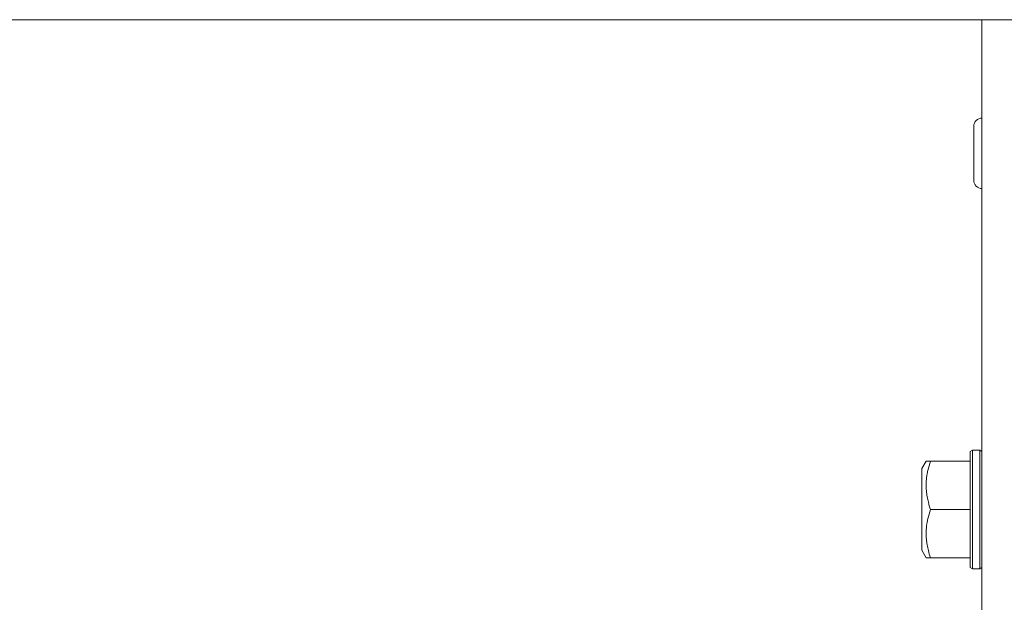
# Model space of a CAD drawing. Units: millimetres. Extents: x 0 to 8690, y -3 to 5940.
# Drawn here: x 1221 to 1353, y 1471 to 1549 of the extents above; entities that cross this region are included whole.
import ezdxf

# ---------------------------------------------------------------- set-up
doc = ezdxf.new("R2010")
doc.units = ezdxf.units.MM
doc.linetypes.add('K5LT_THIN', pattern=[0])
for name, color, linetype, true_color in [('DIM', 6, 'Continuous', 0xff00ff), ('R', 1, 'Continuous', 0xff0000), ('WELDING', 7, 'Continuous', 0xffffff)]:
    doc.layers.add(name, color=color, linetype=linetype, true_color=true_color)

msp = doc.modelspace()

# ---------------------------------------------------------------- linework, layer by layer
at = {"layer": 'DIM', "color": 7, "linetype": 'K5LT_THIN', "lineweight": 18}
msp.add_line((1350.16, 1549.37), (1087.96, 1549.37), dxfattribs=at)
at = {"layer": 'R', "color": 7, "linetype": 'K5LT_THIN', "lineweight": 18}
for p, q in [((1356.16, 1549.37), (1350.16, 1549.37)), ((1350.16, 1549.37), (1350.16, 589.37)), ((1349.06, 1527.72), (1349.06, 1535.02)), ((1350.16, 1528.57), (1350.16, 1534.17)), ((1348.86, 1491.37), (1348.56, 1491.2)), ((1348.56, 1491.2), (1348.56, 1475.55)), ((1348.86, 1491.37), (1349.86, 1491.37)), ((1348.86, 1491.37), (1348.86, 1475.37)), ((1349.86, 1491.37), (1349.86, 1475.37)), ((1349.86, 1491.37), (1350.16, 1491.2)), ((1342.64, 1489.87), (1342.06, 1488.88)), ((1342.64, 1489.87), (1343.22, 1489.87)), ((1343.22, 1489.87), (1348.56, 1489.87)), ((1342.06, 1488.88), (1342.06, 1477.87)), ((1343.22, 1483.37), (1348.56, 1483.37)), ((1342.64, 1476.87), (1342.06, 1477.87)), ((1343.22, 1476.87), (1342.64, 1476.87)), ((1343.22, 1476.87), (1348.56, 1476.87)), ((1348.86, 1475.37), (1348.56, 1475.55)), ((1348.86, 1475.37), (1349.86, 1475.37)), ((1349.86, 1475.37), (1350.16, 1475.55))]:
    msp.add_line(p, q, dxfattribs=at)
for centre, start, end in [((1350.16, 1535.02), 90, 180), ((1350.16, 1527.72), 180, 270)]:
    msp.add_arc(centre, 1.1, start, end, dxfattribs=at)
at = {"layer": 'WELDING', "color": 7, "linetype": 'K5LT_THIN', "lineweight": 18}
for points in [[(1343.22, 1489.87), (1343.08, 1489.46), (1342.91, 1488.87), (1342.76, 1488.12), (1342.69, 1487.64), (1342.65, 1487.17), (1342.63, 1486.69), (1342.64, 1486.18), (1342.69, 1485.65), (1342.78, 1485.03), (1342.94, 1484.27), (1343.11, 1483.69), (1343.22, 1483.37)], [(1343.22, 1483.37), (1343.08, 1482.96), (1342.91, 1482.37), (1342.76, 1481.62), (1342.69, 1481.14), (1342.65, 1480.67), (1342.63, 1480.19), (1342.64, 1479.68), (1342.69, 1479.15), (1342.78, 1478.53), (1342.94, 1477.77), (1343.11, 1477.19), (1343.22, 1476.87)]]:
    msp.add_open_spline(points, degree=3, knots=[0, 0, 0, 0, 2.515575, 3.596014, 4.503357, 5.390379, 6.345544, 7.353825, 8.408264, 9.507063, 11.029588, 13, 13, 13, 13], dxfattribs=at)

doc.saveas('drawing.dxf')
